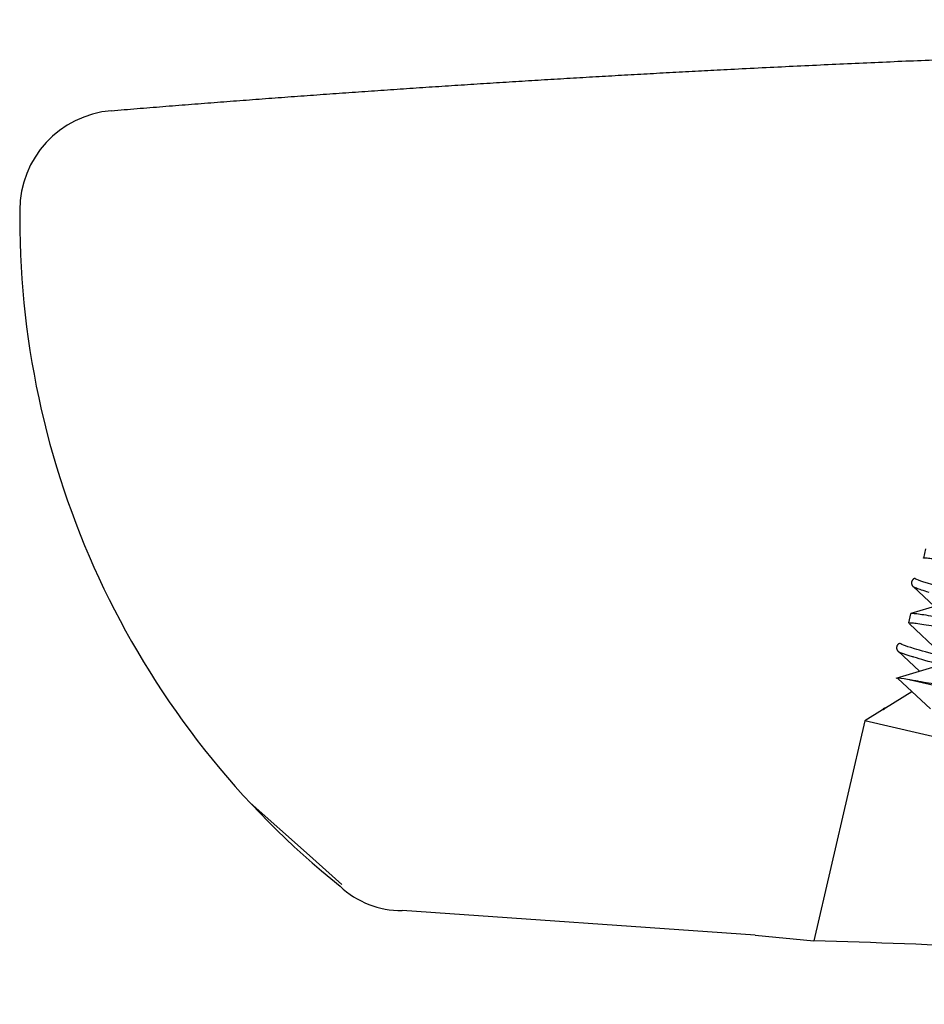
# Model space of a CAD drawing. Units: millimetres. Extents: x 625 to 4188, y -525 to 338.
# Drawn here: x 625 to 639, y 105 to 120 of the extents above; entities that cross this region are included whole.
import ezdxf

# ---------------------------------------------------------------- set-up
doc = ezdxf.new("R2010")
doc.units = ezdxf.units.MM
doc.layers.add('$DDT_AUDIT_GENERATED_(5F5)', color=7, linetype='Continuous')
doc.layers.add('BC-107_0218', color=7, linetype='Continuous')

msp = doc.modelspace()

# ---------------------------------------------------------------- linework, layer by layer
at = {"layer": '$DDT_AUDIT_GENERATED_(5F5)', "color": 7, "linetype": 'Continuous'}
for p, q in [((638.5606, 111.6908), (638.529, 111.5538)), ((638.938, 110.9022), (638.3392, 110.719)), ((638.3357, 110.7164), (638.304, 110.5794)), ((638.3179, 110.5645), (638.7668, 110.1458)), ((638.7131, 109.9278), (638.1143, 109.7447)), ((638.1425, 109.7462), (638.6318, 109.2898)), ((644.1231, 108.3832), (638.3122, 109.7248))]:
    msp.add_line(p, q, dxfattribs=at)
for points, weights, knots in [([(638.529, 111.5538), (638.5292, 111.5547), (638.5302, 111.5554), (638.6012, 111.6031), (642.0634, 110.868), (645.5256, 110.1328), (650.3591, 109.081), (655.1926, 108.0293), (658.5742, 107.3127), (661.7941, 106.6304), (661.9097, 106.6656)], [0.997700468436, 0.998832322196, 1, 0.923879532511, 1, 0.923879532511, 1, 0.923879532511, 1, 0.927255815241, 0.993546940979], [0.6578703, 0.6578703, 0.6578703, 0.65855958, 0.65855958, 0.70349327, 0.70349327, 0.74842696, 0.74842696, 0.79336065, 0.79336065, 0.83630133, 0.83630133, 0.83630133]), ([(661.72, 105.8309), (661.7062, 105.7707), (658.3809, 106.4753), (654.9992, 107.1919), (650.1658, 108.2437), (645.3323, 109.2954), (641.8701, 110.0306), (638.4079, 110.7657), (638.3369, 110.718), (638.3359, 110.7173), (638.3357, 110.7165)], [0.997692935031, 0.925051096441, 1, 0.923879532511, 1, 0.923879532511, 1, 0.923879532511, 1, 0.99882843607, 0.997692935031], [0.49680139, 0.49680139, 0.49680139, 0.53891855, 0.53891855, 0.58169407, 0.58169407, 0.62446958, 0.62446958, 0.6672451, 0.6672451, 0.66790345, 0.66790345, 0.66790345]), ([(638.304, 110.5795), (638.3042, 110.5803), (638.3053, 110.581), (638.3763, 110.6288), (641.8385, 109.8936), (645.3007, 109.1584), (650.1341, 108.1067), (654.9676, 107.0549), (658.3492, 106.3384), (661.5691, 105.6561), (661.6847, 105.6913)], [0.997700468436, 0.998832322196, 1, 0.923879532511, 1, 0.923879532511, 1, 0.923879532511, 1, 0.927256593514, 0.993545522529], [0.29840078, 0.29840078, 0.29840078, 0.29909006, 0.29909006, 0.34402375, 0.34402375, 0.38895744, 0.38895744, 0.43389113, 0.43389113, 0.47683135, 0.47683135, 0.47683135]), ([(661.495, 104.8565), (661.4813, 104.7963), (658.1559, 105.501), (654.7743, 106.2175), (649.9408, 107.2693), (645.1073, 108.321), (641.6451, 109.0562), (638.996, 109.6187), (638.3122, 109.7248)], [0.997692935031, 0.925051096441, 1, 0.923879532511, 1, 0.923879532511, 1, 0.940694742423, 0.973798627677], [0.83900552, 0.83900552, 0.83900552, 0.88112268, 0.88112268, 0.92389819, 0.92389819, 0.96667371, 0.96667371, 1, 1, 1])]:
    msp.add_rational_spline(points, weights, degree=2, knots=knots, dxfattribs=at)
for points in [[(638.1396, 109.7508), (638.1395, 109.7505), (638.1397, 109.7502), (638.1402, 109.7497)], [(638.3122, 109.7248), (638.2043, 109.7453), (638.1474, 109.7541), (638.1403, 109.7515)]]:
    msp.add_open_spline(points, degree=3, dxfattribs=at)
at = {"layer": 'BC-107_0218', "color": 7, "linetype": 'Continuous'}
for p, q in [((624.9631, 116.7781), (624.9631, 116.6562)), ((638.3719, 111.1281), (638.6941, 110.8276)), ((638.1479, 110.1535), (638.4697, 109.8534)), ((637.9567, 109.3024), (638.3529, 109.5499)), ((637.9567, 109.3024), (637.951, 109.3006)), ((637.9516, 109.2983), (637.951, 109.3006)), ((637.9516, 109.2983), (637.9567, 109.3024)), ((637.9159, 109.2769), (637.6487, 109.1099)), ((637.6487, 109.1099), (636.8854, 105.8038)), ((640.7925, 108.3841), (637.6487, 109.1099)), ((628.4202, 107.8794), (629.2683, 107.1262)), ((629.2683, 107.1262), (629.8003, 106.6538)), ((636.004, 105.889), (630.7035, 106.2596)), ((636.004, 105.889), (636.8854, 105.8038))]:
    msp.add_line(p, q, dxfattribs=at)
for centre, radius, start, end in [((626.4631, 116.7781), 1.5, 94.72732, 180), ((637.8302, 116.6558), 12.8671, 179.99849, 231.227), ((630.6928, 107.6038), 1.3442, 226.78055, 270.45506), ((633.1337, -32.9708), 138.8253, 86.205644, 88.451431)]:
    msp.add_arc(centre, radius, start, end, dxfattribs=at)
for points, degree, knots in [([(626.3395, 118.273), (629.4135, 118.5272), (632.4875, 118.7409), (635.5615, 118.9153), (639.2881, 119.0793), (643.0147, 119.1851), (643.6672, 119.2018), (645.2359, 119.2375), (646.8046, 119.2625), (647.7207, 119.2734), (649.5163, 119.2885), (651.3119, 119.2968), (652.1913, 119.3005), (654.8297, 119.3121), (657.4681, 119.3247), (659.2271, 119.3332), (663.7431, 119.3539), (668.2591, 119.3735), (671.0162, 119.3852), (681.5056, 119.4286), (691.9949, 119.4677), (699.7272, 119.494), (713.9467, 119.5378), (728.1661, 119.5735), (734.6534, 119.5878), (745.1403, 119.6092), (755.6272, 119.6246), (759.6268, 119.6302), (763.6265, 119.6352), (767.6261, 119.6395)], 5, [0, 0, 0, 0, 0, 0, 0.1087864, 0.1087864, 0.1087864, 0.1318802, 0.1318802, 0.1318802, 0.1643005, 0.1643005, 0.1643005, 0.195424, 0.195424, 0.195424, 0.257671, 0.257671, 0.257671, 0.3552421, 0.3552421, 0.3552421, 0.6288787, 0.6288787, 0.6288787, 0.8584563, 0.8584563, 0.8584563, 1, 1, 1, 1, 1, 1]), ([(639.0054, 111.0565), (638.7234, 111.134), (638.5364, 111.1896), (638.4157, 111.2352), (638.3984, 111.2446), (638.4, 111.2496)], 3, [0.89620128, 0.89620128, 0.89620128, 0.89620128, 0.96874784, 0.96874784, 1, 1, 1, 1]), ([(638.6118, 111.039), (638.5268, 111.0645), (638.4639, 111.0849), (638.3877, 111.1137), (638.3704, 111.1231), (638.3719, 111.1281)], 3, [0.934428384, 0.934428384, 0.934428384, 0.934428384, 0.968747837, 0.968747837, 1, 1, 1, 1]), ([(638.776, 110.0834), (638.6169, 110.1271), (638.4883, 110.1638), (638.245, 110.2377), (638.1732, 110.2649), (638.1759, 110.275)], 3, [0.89652666, 0.89652666, 0.89652666, 0.89652666, 0.93749837, 0.93749837, 1, 1, 1, 1]), ([(638.3856, 110.065), (638.3782, 110.0672), (638.371, 110.0694), (638.2169, 110.1162), (638.1452, 110.1434), (638.1479, 110.1535)], 3, [0.934493957, 0.934493957, 0.934493957, 0.934493957, 0.937498374, 0.937498374, 1, 1, 1, 1]), ([(637.9159, 109.2769), (637.9175, 109.2776), (637.9202, 109.2789), (637.9258, 109.28), (637.9322, 109.2823), (637.9336, 109.2826), (637.9412, 109.2863), (637.9447, 109.2897), (637.9461, 109.2913), (637.949, 109.2951), (637.9505, 109.297), (637.9516, 109.2983)], 3, [0, 0, 0, 0, 0.2977609, 0.4975065, 0.5535803, 0.5922806, 0.6188181, 0.6531984, 0.7004218, 0.7830636, 1, 1, 1, 1])]:
    msp.add_open_spline(points, degree=degree, knots=knots, dxfattribs=at)
for points, weights in [([(638.4, 111.2496), (638.3403, 111.2313), (638.3263, 111.1706), (638.3719, 111.1281)], [1, 0.666666666667, 0.666666666667, 1]), ([(638.1759, 110.275), (638.1163, 110.2568), (638.1023, 110.196), (638.1479, 110.1535)], [1, 0.666666666667, 0.666666666667, 1]), ([(637.951, 109.3006), (637.9378, 109.2966), (637.9257, 109.2889), (637.9159, 109.2769)], [1, 0.900625740945, 0.830877211978, 0.790754413099])]:
    msp.add_rational_spline(points, weights, degree=3, dxfattribs=at)
msp.add_open_spline([(638.7598, 109.9586), (638.607, 110.0005), (638.4818, 110.0361), (638.3856, 110.065)], degree=3, dxfattribs=at)

doc.saveas('drawing.dxf')
